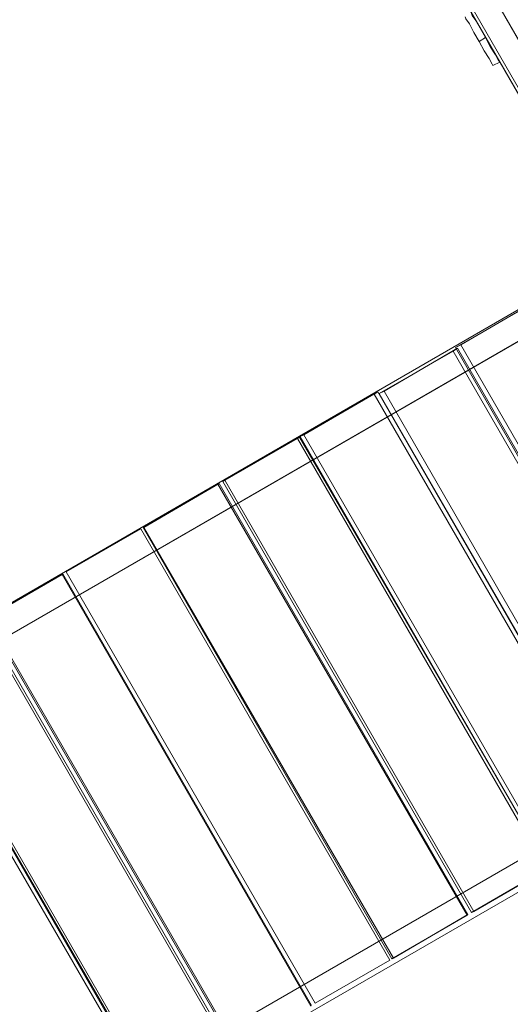
# Model space of a CAD drawing. Units: millimetres. Extents: x -15475 to 913, y -7674 to 7364.
# Drawn here: x -3534 to -2743, y -3848 to -2261 of the extents above; entities that cross this region are included whole.
import ezdxf

# ---------------------------------------------------------------- set-up
doc = ezdxf.new("R2010")
doc.units = ezdxf.units.MM

# ---------------------------------------------------------------- blocks, each defined once
blk = doc.blocks.new('WMF0')
at = {"color": 30, "lineweight": 0}
for points in [[(1455.96, -659.17), (1513.02, -758.13)], [(1455.96, -659.17), (1513.02, -758.13)], [(1513.53, -758.92), (1456.39, -660.03)], [(1513.53, -758.92), (1456.39, -660.03)], [(1453.52, -660.53), (1510.65, -759.49)], [(1453.52, -660.53), (1510.65, -759.49)], [(1511.08, -760.28), (1454.02, -661.4)], [(1511.08, -760.28), (1454.02, -661.4)], [(1511.73, -762.66), (1409.03, -822.02)], [(1409.03, -822.02), (1511.73, -762.66)], [(1511.73, -762.66), (1409.03, -822.02)], [(1409.03, -822.02), (1511.73, -762.66)], [(1410.4, -824.39), (1513.17, -765.1)], [(1513.17, -765.1), (1410.4, -824.39)], [(1410.4, -824.39), (1513.09, -765.1)], [(1513.09, -765.1), (1410.4, -824.39)], [(1504.33, -767.11), (1496.92, -771.42)], [(1496.57, -771.78), (1489.09, -776.17)], [(1496.13, -772.07), (1496.57, -771.78)], [(1496.35, -771.71), (1496.92, -771.42)], [(1521.93, -815.77), (1496.57, -771.78)], [(1496.92, -771.42), (1522.29, -815.41)], [(1488.44, -776.24), (1480.9, -780.62)], [(1488.08, -776.45), (1488.44, -776.24)], [(1513.81, -820.22), (1488.44, -776.24)], [(1488.59, -776.38), (1489.09, -776.17)], [(1489.09, -776.17), (1514.46, -820.15)], [(1480.54, -780.77), (1480.9, -780.62)], [(1480.9, -780.62), (1506.27, -824.53)], [(1480.47, -780.84), (1472.85, -785.22)], [(1480.25, -780.98), (1480.47, -780.84)], [(1505.91, -824.75), (1480.47, -780.84)], [(1472.27, -785.58), (1464.58, -790.04)], [(1472.13, -785.65), (1472.27, -785.58)], [(1497.64, -829.49), (1472.27, -785.58)], [(1472.63, -785.37), (1472.85, -785.22)], [(1472.85, -785.22), (1498.22, -829.21)], [(1456.68, -794.57), (1464.3, -790.18)], [(1456.68, -794.57), (1464.3, -790.18)], [(1464.3, -790.18), (1489.67, -834.16)], [(1464.3, -790.18), (1489.67, -834.16)], [(1464.51, -790.04), (1464.58, -790.04)], [(1464.58, -790.04), (1490.03, -833.95)], [(1448.56, -799.31), (1456.25, -794.85)], [(1448.7, -799.24), (1456.32, -794.78)], [(1456.32, -794.78), (1456.25, -794.85)], [(1456.25, -794.85), (1481.62, -838.84)], [(1456.32, -794.78), (1481.69, -838.76)], [(1482.05, -838.55), (1456.68, -794.57)], [(1482.05, -838.55), (1456.68, -794.57)], [(1447.98, -799.6), (1473.35, -843.58)], [(1448.2, -799.52), (1473.57, -843.43)], [(1473.93, -843.22), (1448.56, -799.31)], [(1474.07, -843.15), (1448.7, -799.24)], [(1536.09, -804.77), (1433.32, -864.13)], [(1433.32, -864.13), (1536.09, -804.77)], [(1536.09, -804.77), (1433.32, -864.13)], [(1433.32, -864.13), (1536.09, -804.77)], [(1439.93, -804.27), (1465.37, -848.18)], [(1440.29, -804.05), (1465.66, -848.03)], [(1465.73, -847.96), (1440.37, -804.05)], [(1465.95, -847.89), (1440.58, -803.91)], [(1434.69, -866.5), (1537.46, -807.21)], [(1537.46, -807.21), (1434.69, -866.5)], [(1434.69, -866.5), (1537.46, -807.21)], [(1537.46, -807.21), (1434.69, -866.5)], [(1498.22, -829.21), (1505.91, -824.75)], [(1490.03, -833.95), (1497.64, -829.49)], [(1497.57, -829.56), (1497.64, -829.49)], [(1498, -829.28), (1498.22, -829.21)], [(1489.88, -834.02), (1490.03, -833.95)], [(1489.67, -834.16), (1482.05, -838.55)], [(1489.67, -834.16), (1482.05, -838.55)]]:
    blk.add_lwpolyline(points, dxfattribs=at)
at = {"color": 35, "lineweight": 0}
for points in [[(1510.51, -758.63), (1454.67, -661.9)], [(1454.67, -661.9), (1510.51, -758.63)]]:
    blk.add_lwpolyline(points, dxfattribs=at)
at = {"color": 7, "lineweight": 0}
for points in [[(1498, -737.65), (1498.07, -737.86), (1498.43, -738.36), (1498.87, -739.16), (1499.44, -740.09), (1499.94, -741.1), (1500.45, -741.89), (1500.73, -742.39), (1500.88, -742.61)], [(1500.88, -742.61), (1500.73, -742.39), (1500.45, -741.89), (1499.94, -741.1), (1499.44, -740.09), (1498.87, -739.16), (1498.43, -738.36), (1498.07, -737.86), (1498, -737.65)], [(1500.16, -742.96), (1500.09, -742.82), (1499.8, -742.25), (1499.3, -741.46), (1498.79, -740.52), (1498.22, -739.59), (1497.79, -738.72), (1497.43, -738.22), (1497.36, -738.01)], [(1497.36, -738.01), (1497.43, -738.22), (1497.79, -738.72), (1498.22, -739.59), (1498.79, -740.52), (1499.3, -741.46), (1499.8, -742.25), (1500.09, -742.82), (1500.16, -742.96)], [(1499.44, -740.09), (1498.79, -740.52)], [(1499.44, -740.09), (1498.79, -740.52)], [(1500.88, -742.61), (1500.16, -742.96)], [(1500.88, -742.61), (1500.16, -742.96)], [(1500.88, -742.61), (1500.16, -742.96)], [(1500.88, -742.61), (1500.16, -742.96)]]:
    blk.add_lwpolyline(points, dxfattribs=at)
at = {"color": 30, "lineweight": 0}
for points in [[(1503.82, -767.47), (1496.35, -771.71), (1521.72, -815.69), (1529.12, -811.45), (1503.82, -767.47)], [(1496.13, -772.07), (1488.59, -776.38), (1513.96, -820.37), (1521.5, -816.05), (1496.13, -772.07)], [(1488.08, -776.45), (1480.54, -780.77), (1505.91, -824.75), (1513.45, -820.37), (1488.08, -776.45)], [(1480.25, -780.98), (1472.63, -785.37), (1498, -829.28), (1505.62, -824.89), (1480.25, -780.98)], [(1472.13, -785.65), (1464.51, -790.04), (1489.88, -834.02), (1497.57, -829.56), (1472.13, -785.65)]]:
    blk.add_lwpolyline(points, close=True, dxfattribs=at)

msp = doc.modelspace()

# ---------------------------------------------------------------- block references
at = {"xscale": 15.8117766112, "yscale": 15.8117766112, "zscale": 15.8117766112}
msp.add_blockref('WMF0', (-26491.2, 9413.1), dxfattribs=at)

doc.saveas('drawing.dxf')
